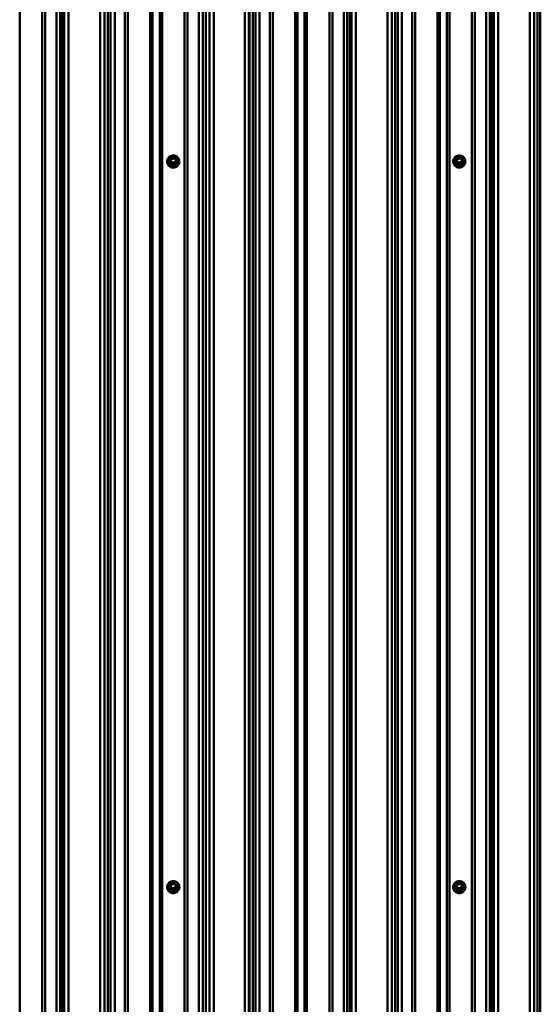
# Model space of a CAD drawing. Units: millimetres. Extents: x -2093 to 1725, y -879 to 843.
# Drawn here: x -1126 to -898, y -18 to 412 of the extents above; entities that cross this region are included whole.
import ezdxf

# ---------------------------------------------------------------- set-up
doc = ezdxf.new("R2010")
doc.units = ezdxf.units.MM
doc.linetypes.add('SLD-Сплошная', pattern=[0])

msp = doc.modelspace()

# ---------------------------------------------------------------- linework, layer by layer
at = {"color": 252, "linetype": 'SLD-Сплошная', "lineweight": 50, "true_color": 0x939598}
for p, q in [((-1109.45, -447.44), (-1109.45, 840.46)), ((-1107.88, -447.09), (-1107.88, 840.82)), ((-1106.8, -446.84), (-1106.8, 841.06)), ((-1106.11, -445.49), (-1106.11, 842.41)), ((-1104.21, -445.06), (-1104.21, 842.84)), ((-1090.27, -445.06), (-1090.27, 842.84)), ((-1088.43, -445.42), (-1088.43, 842.48)), ((-1086.96, -446.75), (-1086.96, 841.15)), ((-1085.76, -446.95), (-1085.76, 840.95)), ((-1083.99, -447.24), (-1083.99, 840.66)), ((-1047.22, -447.3), (-1047.22, 840.6)), ((-1045.42, -447.02), (-1045.42, 840.88)), ((-1044.19, -446.83), (-1044.19, 841.07)), ((-1042.52, -445.49), (-1042.52, 842.41)), ((-1040.7, -445.15), (-1040.7, 842.75)), ((-1027.12, -445.15), (-1027.12, 842.75)), ((-1025.3, -445.49), (-1025.3, 842.42)), ((-1025.01, -445.71), (-1025.01, 842.19)), ((-1023.63, -447.15), (-1023.63, 840.75)), ((-1022.42, -447.35), (-1022.42, 840.55)), ((-1020.66, -447.65), (-1020.66, 840.26)), ((-983.9, -447.7), (-983.9, 840.2)), ((-982.32, -447.35), (-982.32, 840.55)), ((-981.24, -447.11), (-981.24, 840.79)), ((-980.56, -445.76), (-980.56, 842.14)), ((-978.66, -445.33), (-978.66, 842.57)), ((-964.71, -445.33), (-964.71, 842.57)), ((-962.87, -445.69), (-962.87, 842.21)), ((-961.41, -447.02), (-961.41, 840.88)), ((-960.2, -447.22), (-960.2, 840.68)), ((-958.44, -447.51), (-958.44, 840.39)), ((-921.67, -447.57), (-921.67, 840.33)), ((-920.1, -447.22), (-920.1, 840.68)), ((-919.02, -446.98), (-919.02, 840.93)), ((-918.34, -445.63), (-918.34, 842.28)), ((-916.44, -445.19), (-916.44, 842.71)), ((-902.49, -445.19), (-902.49, 842.71)), ((-900.65, -445.55), (-900.65, 842.35)), ((-899.18, -446.88), (-899.18, 841.02)), ((-897.98, -447.08), (-897.98, 840.82)), ((-1125.5, -451.66), (-1125.5, 836.24)), ((-1115.74, -451.66), (-1115.74, 836.24)), ((-1114.39, -451.41), (-1114.39, 836.49)), ((-1079.57, -451.26), (-1079.57, 836.64)), ((-1078.21, -451.53), (-1078.21, 836.37)), ((-1068.45, -451.53), (-1068.45, 836.37)), ((-1067.4, -451.32), (-1067.4, 836.58)), ((-1064.33, -451.32), (-1064.33, 836.58)), ((-1063.28, -451.53), (-1063.28, 836.37)), ((-1053.52, -451.53), (-1053.52, 836.37)), ((-1052.17, -451.28), (-1052.17, 836.62)), ((-1016.24, -451.67), (-1016.24, 836.24)), ((-1014.88, -451.93), (-1014.88, 835.97)), ((-1005.11, -451.93), (-1005.11, 835.97)), ((-1004.06, -451.72), (-1004.06, 836.18)), ((-1001, -451.72), (-1001, 836.18)), ((-999.95, -451.93), (-999.95, 835.97)), ((-990.18, -451.93), (-990.18, 835.97)), ((-988.84, -451.68), (-988.84, 836.22)), ((-954.02, -451.53), (-954.02, 836.37)), ((-952.66, -451.8), (-952.66, 836.1)), ((-942.89, -451.8), (-942.89, 836.1)), ((-941.84, -451.59), (-941.84, 836.31)), ((-938.78, -451.59), (-938.78, 836.31)), ((-937.73, -451.8), (-937.73, 836.1)), ((-927.96, -451.8), (-927.96, 836.1)), ((-926.61, -451.54), (-926.61, 836.36)), ((-1061.07, 350.5), (-1061.07, 350.43)), ((-1060.15, 350.59), (-1060.15, 350.53)), ((-1060, 350.71), (-1059.91, 350.95)), ((-1059.28, 349.32), (-1060, 350.52)), ((-1059.92, 351), (-1059.92, 350.64)), ((-1059.2, 352.24), (-1059.91, 351.05)), ((-1059.2, 349.76), (-1059.91, 350.95)), ((-1059.91, 350.95), (-1059.91, 350.59)), ((-1059.91, 350.59), (-1059.2, 349.4)), ((-1059.11, 352.22), (-1059.82, 351.02)), ((-1059.82, 351.02), (-1059.11, 349.83)), ((-1059.2, 349.4), (-1059.2, 349.76)), ((-1057.69, 352.29), (-1059.11, 352.29)), ((-1059.11, 352.29), (-1059.11, 352.22)), ((-1057.69, 352.22), (-1059.11, 352.22)), ((-1059.11, 349.71), (-1059.11, 349.83)), ((-1059.11, 349.83), (-1057.69, 349.83)), ((-1057.69, 349.71), (-1059.11, 349.71)), ((-1059.11, 349.71), (-1059.11, 349.35)), ((-1059.11, 349.35), (-1057.69, 349.35)), ((-1059.11, 349.23), (-1059.11, 349.35)), ((-1057.69, 349.23), (-1059.11, 349.23)), ((-1057.69, 352.22), (-1057.69, 352.29)), ((-1056.98, 351.02), (-1057.69, 352.22)), ((-1057.69, 349.83), (-1056.98, 351.02)), ((-1057.69, 349.83), (-1057.69, 349.71)), ((-1057.69, 349.35), (-1057.69, 349.71)), ((-1057.69, 349.35), (-1057.69, 349.23)), ((-1056.89, 351.05), (-1057.6, 352.24)), ((-1056.89, 350.95), (-1057.6, 349.76)), ((-1057.6, 349.4), (-1056.89, 350.59)), ((-1057.6, 349.76), (-1057.6, 349.4)), ((-1056.8, 350.52), (-1057.51, 349.32)), ((-1056.89, 350.59), (-1056.89, 350.95)), ((-1056.89, 350.95), (-1056.8, 350.71)), ((-1056.88, 350.64), (-1056.88, 351)), ((-1056.65, 350.53), (-1056.65, 350.53)), ((-1055.73, 350.43), (-1055.73, 350.5)), ((-936.07, 350.5), (-936.07, 350.43)), ((-935.15, 350.59), (-935.15, 350.53)), ((-935, 350.71), (-934.91, 350.95)), ((-934.28, 349.32), (-935, 350.52)), ((-934.92, 351), (-934.92, 350.64)), ((-934.2, 352.24), (-934.91, 351.05)), ((-934.2, 349.76), (-934.91, 350.95)), ((-934.91, 350.95), (-934.91, 350.59)), ((-934.91, 350.59), (-934.2, 349.4)), ((-934.11, 352.22), (-934.82, 351.02)), ((-934.82, 351.02), (-934.11, 349.83)), ((-934.2, 349.4), (-934.2, 349.76)), ((-932.69, 352.29), (-934.11, 352.29)), ((-934.11, 352.29), (-934.11, 352.22)), ((-932.69, 352.22), (-934.11, 352.22)), ((-934.11, 349.71), (-934.11, 349.83)), ((-934.11, 349.83), (-932.69, 349.83)), ((-932.69, 349.71), (-934.11, 349.71)), ((-934.11, 349.71), (-934.11, 349.35)), ((-934.11, 349.35), (-932.69, 349.35)), ((-934.11, 349.23), (-934.11, 349.35)), ((-932.69, 349.23), (-934.11, 349.23)), ((-932.69, 352.22), (-932.69, 352.29)), ((-931.98, 351.02), (-932.69, 352.22)), ((-932.69, 349.83), (-931.98, 351.02)), ((-932.69, 349.83), (-932.69, 349.71)), ((-932.69, 349.35), (-932.69, 349.71)), ((-932.69, 349.35), (-932.69, 349.23)), ((-931.89, 351.05), (-932.6, 352.24)), ((-931.89, 350.95), (-932.6, 349.76)), ((-932.6, 349.4), (-931.89, 350.59)), ((-932.6, 349.76), (-932.6, 349.4)), ((-931.8, 350.52), (-932.51, 349.32)), ((-931.89, 350.59), (-931.89, 350.95)), ((-931.89, 350.95), (-931.8, 350.71)), ((-931.88, 350.64), (-931.88, 351)), ((-931.65, 350.53), (-931.65, 350.53)), ((-930.73, 350.43), (-930.73, 350.5)), ((-1059.2, 35.1), (-1059.91, 33.9)), ((-1059.11, 35.07), (-1059.82, 33.88)), ((-1057.69, 35.14), (-1059.11, 35.14)), ((-1059.11, 35.14), (-1059.11, 35.07)), ((-1057.69, 35.07), (-1059.11, 35.07)), ((-1057.69, 35.07), (-1057.69, 35.14)), ((-1056.98, 33.88), (-1057.69, 35.07)), ((-1056.89, 33.9), (-1057.6, 35.1)), ((-934.2, 35.1), (-934.91, 33.9)), ((-934.11, 35.07), (-934.82, 33.88)), ((-932.69, 35.14), (-934.11, 35.14)), ((-934.11, 35.14), (-934.11, 35.07)), ((-932.69, 35.07), (-934.11, 35.07)), ((-932.69, 35.07), (-932.69, 35.14)), ((-931.98, 33.88), (-932.69, 35.07)), ((-931.89, 33.9), (-932.6, 35.1)), ((-1061.07, 33.36), (-1061.07, 33.28)), ((-1060.15, 33.44), (-1060.15, 33.38)), ((-1060, 33.56), (-1059.91, 33.8)), ((-1059.28, 32.18), (-1060, 33.37)), ((-1059.92, 33.85), (-1059.92, 33.49)), ((-1059.2, 32.61), (-1059.91, 33.8)), ((-1059.91, 33.8), (-1059.91, 33.44)), ((-1059.91, 33.44), (-1059.2, 32.25)), ((-1059.82, 33.88), (-1059.11, 32.69)), ((-1059.2, 32.25), (-1059.2, 32.61)), ((-1059.11, 32.69), (-1057.69, 32.69)), ((-1059.11, 32.56), (-1059.11, 32.69)), ((-1057.69, 32.56), (-1059.11, 32.56)), ((-1059.11, 32.56), (-1059.11, 32.2)), ((-1059.11, 32.2), (-1057.69, 32.2)), ((-1059.11, 32.08), (-1059.11, 32.2)), ((-1057.69, 32.08), (-1059.11, 32.08)), ((-1057.69, 32.69), (-1056.98, 33.88)), ((-1057.69, 32.69), (-1057.69, 32.56)), ((-1057.69, 32.2), (-1057.69, 32.56)), ((-1057.69, 32.2), (-1057.69, 32.08)), ((-1056.89, 33.8), (-1057.6, 32.61)), ((-1057.6, 32.25), (-1056.89, 33.44)), ((-1057.6, 32.61), (-1057.6, 32.25)), ((-1056.8, 33.37), (-1057.51, 32.18)), ((-1056.89, 33.44), (-1056.89, 33.8)), ((-1056.89, 33.8), (-1056.8, 33.56)), ((-1056.88, 33.49), (-1056.88, 33.85)), ((-1056.65, 33.38), (-1056.65, 33.44)), ((-1055.73, 33.28), (-1055.73, 33.36)), ((-936.07, 33.36), (-936.07, 33.28)), ((-935.15, 33.44), (-935.15, 33.38)), ((-935, 33.56), (-934.91, 33.8)), ((-934.28, 32.18), (-935, 33.37)), ((-934.92, 33.85), (-934.92, 33.49)), ((-934.2, 32.61), (-934.91, 33.8)), ((-934.91, 33.8), (-934.91, 33.44)), ((-934.91, 33.44), (-934.2, 32.25)), ((-934.82, 33.88), (-934.11, 32.69)), ((-934.2, 32.25), (-934.2, 32.61)), ((-934.11, 32.56), (-934.11, 32.69)), ((-934.11, 32.69), (-932.69, 32.69)), ((-932.69, 32.56), (-934.11, 32.56)), ((-934.11, 32.56), (-934.11, 32.2)), ((-934.11, 32.2), (-932.69, 32.2)), ((-934.11, 32.08), (-934.11, 32.2)), ((-932.69, 32.08), (-934.11, 32.08)), ((-932.69, 32.69), (-931.98, 33.88)), ((-932.69, 32.69), (-932.69, 32.56)), ((-932.69, 32.2), (-932.69, 32.56)), ((-932.69, 32.2), (-932.69, 32.08)), ((-931.89, 33.8), (-932.6, 32.61)), ((-932.6, 32.25), (-931.89, 33.44)), ((-932.6, 32.61), (-932.6, 32.25)), ((-931.8, 33.37), (-932.51, 32.18)), ((-931.89, 33.44), (-931.89, 33.8)), ((-931.89, 33.8), (-931.8, 33.56)), ((-931.88, 33.49), (-931.88, 33.85)), ((-931.65, 33.38), (-931.65, 33.44)), ((-930.73, 33.28), (-930.73, 33.36))]:
    msp.add_line(p, q, dxfattribs=at)
at = {"color": 252, "linetype": 'SLD-Сплошная', "lineweight": 50, "true_color": 0x939598, "flags": 128}
for points in [[(-1061.07, 350.5), (-1061, 349.95), (-1060.82, 349.42), (-1060.52, 348.94), (-1060.13, 348.54), (-1059.65, 348.23), (-1059.11, 348.02), (-1058.54, 347.93), (-1057.97, 347.96), (-1057.41, 348.11), (-1056.9, 348.37), (-1056.46, 348.73), (-1056.11, 349.17), (-1055.87, 349.68), (-1055.75, 350.22), (-1055.75, 350.78), (-1055.87, 351.33), (-1056.11, 351.83), (-1056.46, 352.27), (-1056.9, 352.63), (-1057.41, 352.9), (-1057.97, 353.04), (-1058.54, 353.07), (-1059.11, 352.98), (-1059.65, 352.78), (-1060.13, 352.47), (-1060.52, 352.06), (-1060.82, 351.58), (-1061, 351.06), (-1061.07, 350.5)], [(-936.07, 350.5), (-936, 349.95), (-935.82, 349.42), (-935.52, 348.94), (-935.13, 348.54), (-934.65, 348.23), (-934.11, 348.02), (-933.54, 347.93), (-932.97, 347.96), (-932.41, 348.11), (-931.9, 348.37), (-931.46, 348.73), (-931.11, 349.17), (-930.87, 349.68), (-930.75, 350.22), (-930.75, 350.78), (-930.87, 351.33), (-931.11, 351.83), (-931.46, 352.27), (-931.9, 352.63), (-932.41, 352.9), (-932.97, 353.04), (-933.54, 353.07), (-934.11, 352.98), (-934.65, 352.78), (-935.13, 352.47), (-935.52, 352.06), (-935.82, 351.58), (-936, 351.06), (-936.07, 350.5)], [(-1057.47, 352.02), (-1057.16, 351.78), (-1056.88, 351.43), (-1056.71, 351.02), (-1056.65, 350.59), (-1056.71, 350.15), (-1056.88, 349.74), (-1057.16, 349.39), (-1057.52, 349.12), (-1057.95, 348.95), (-1058.4, 348.9), (-1058.85, 348.95), (-1059.27, 349.12), (-1059.64, 349.39), (-1059.92, 349.74), (-1060.09, 350.15), (-1060.15, 350.59)], [(-1060.05, 350.61), (-1059.99, 350.18), (-1059.81, 349.78), (-1059.53, 349.45), (-1059.16, 349.2), (-1058.74, 349.05), (-1058.29, 349.02), (-1057.85, 349.11), (-1057.45, 349.31), (-1057.12, 349.61), (-1056.89, 349.98), (-1056.76, 350.4), (-1056.76, 350.83), (-1056.89, 351.25), (-1057.12, 351.62), (-1057.47, 352.02)], [(-1059.91, 351.05), (-1059.91, 351.05), (-1059.9, 351.05), (-1059.9, 351.05), (-1059.88, 351.05), (-1059.87, 351.05), (-1059.86, 351.04), (-1059.84, 351.03), (-1059.82, 351.02)], [(-1059.58, 351.02), (-1059.52, 351.4), (-1059.33, 351.73), (-1059.05, 351.98), (-1058.69, 352.13), (-1058.3, 352.16), (-1057.92, 352.07), (-1057.6, 351.87), (-1057.36, 351.57), (-1057.23, 351.21), (-1057.23, 350.84), (-1057.36, 350.48), (-1057.6, 350.18), (-1057.92, 349.98), (-1058.3, 349.89), (-1058.69, 349.92), (-1059.05, 350.07), (-1059.33, 350.32), (-1059.52, 350.65), (-1059.58, 351.02)], [(-1059.48, 351), (-1059.42, 350.66), (-1059.25, 350.36), (-1058.99, 350.12), (-1058.67, 349.98), (-1058.31, 349.96), (-1057.96, 350.04), (-1057.67, 350.23), (-1057.45, 350.5), (-1057.33, 350.83), (-1057.33, 351.17), (-1057.45, 351.5), (-1057.67, 351.77), (-1057.96, 351.96), (-1058.31, 352.04), (-1058.67, 352.01), (-1058.99, 351.87), (-1059.25, 351.64), (-1059.42, 351.34), (-1059.48, 351)], [(-1059.2, 352.24), (-1059.2, 352.24), (-1059.19, 352.24), (-1059.18, 352.24), (-1059.17, 352.24), (-1059.16, 352.24), (-1059.14, 352.23), (-1059.13, 352.22), (-1059.11, 352.22)], [(-1057.69, 352.22), (-1057.67, 352.22), (-1057.65, 352.23), (-1057.64, 352.24), (-1057.63, 352.24), (-1057.62, 352.24), (-1057.61, 352.24), (-1057.6, 352.24), (-1057.6, 352.24)], [(-1056.98, 351.02), (-1056.96, 351.03), (-1056.94, 351.04), (-1056.93, 351.05), (-1056.91, 351.05), (-1056.9, 351.05), (-1056.9, 351.05), (-1056.89, 351.05), (-1056.89, 351.05)], [(-932.47, 352.02), (-932.16, 351.78), (-931.88, 351.43), (-931.71, 351.02), (-931.65, 350.59), (-931.71, 350.15), (-931.88, 349.74), (-932.16, 349.39), (-932.52, 349.12), (-932.95, 348.95), (-933.4, 348.9), (-933.85, 348.95), (-934.27, 349.12), (-934.64, 349.39), (-934.92, 349.74), (-935.09, 350.15), (-935.15, 350.59)], [(-935.05, 350.61), (-934.99, 350.18), (-934.81, 349.78), (-934.53, 349.45), (-934.16, 349.2), (-933.74, 349.05), (-933.29, 349.02), (-932.85, 349.11), (-932.45, 349.31), (-932.12, 349.61), (-931.89, 349.98), (-931.76, 350.4), (-931.76, 350.83), (-931.89, 351.25), (-932.12, 351.62), (-932.47, 352.02)], [(-934.91, 351.05), (-934.91, 351.05), (-934.9, 351.05), (-934.9, 351.05), (-934.88, 351.05), (-934.87, 351.05), (-934.86, 351.04), (-934.84, 351.03), (-934.82, 351.02)], [(-934.58, 351.02), (-934.52, 351.4), (-934.33, 351.73), (-934.05, 351.98), (-933.69, 352.13), (-933.3, 352.16), (-932.92, 352.07), (-932.6, 351.87), (-932.36, 351.57), (-932.23, 351.21), (-932.23, 350.84), (-932.36, 350.48), (-932.6, 350.18), (-932.92, 349.98), (-933.3, 349.89), (-933.69, 349.92), (-934.05, 350.07), (-934.33, 350.32), (-934.52, 350.65), (-934.58, 351.02)], [(-934.48, 351), (-934.42, 350.66), (-934.25, 350.36), (-933.99, 350.12), (-933.67, 349.98), (-933.31, 349.96), (-932.96, 350.04), (-932.67, 350.23), (-932.45, 350.5), (-932.33, 350.83), (-932.33, 351.17), (-932.45, 351.5), (-932.67, 351.77), (-932.96, 351.96), (-933.31, 352.04), (-933.67, 352.01), (-933.99, 351.87), (-934.25, 351.64), (-934.42, 351.34), (-934.48, 351)], [(-934.2, 352.24), (-934.2, 352.24), (-934.19, 352.24), (-934.18, 352.24), (-934.17, 352.24), (-934.16, 352.24), (-934.14, 352.23), (-934.13, 352.22), (-934.11, 352.22)], [(-932.69, 352.22), (-932.67, 352.22), (-932.65, 352.23), (-932.64, 352.24), (-932.63, 352.24), (-932.62, 352.24), (-932.61, 352.24), (-932.6, 352.24), (-932.6, 352.24)], [(-931.98, 351.02), (-931.96, 351.03), (-931.94, 351.04), (-931.93, 351.05), (-931.91, 351.05), (-931.9, 351.05), (-931.9, 351.05), (-931.89, 351.05), (-931.89, 351.05)], [(-1061.07, 33.36), (-1061, 32.8), (-1060.82, 32.28), (-1060.52, 31.8), (-1060.13, 31.39), (-1059.65, 31.08), (-1059.11, 30.88), (-1058.54, 30.79), (-1057.97, 30.82), (-1057.41, 30.96), (-1056.9, 31.23), (-1056.46, 31.59), (-1056.11, 32.03), (-1055.87, 32.53), (-1055.75, 33.08), (-1055.75, 33.64), (-1055.87, 34.18), (-1056.11, 34.69), (-1056.46, 35.13), (-1056.9, 35.49), (-1057.41, 35.75), (-1057.97, 35.9), (-1058.54, 35.93), (-1059.11, 35.84), (-1059.65, 35.63), (-1060.13, 35.32), (-1060.52, 34.92), (-1060.82, 34.44), (-1061, 33.91), (-1061.07, 33.36)], [(-1057.37, 34.72), (-1057.16, 34.64), (-1056.88, 34.29), (-1056.71, 33.88), (-1056.65, 33.44), (-1056.71, 33), (-1056.88, 32.6), (-1057.16, 32.25), (-1057.52, 31.98), (-1057.95, 31.81), (-1058.4, 31.75), (-1058.85, 31.81), (-1059.27, 31.98), (-1059.64, 32.25), (-1059.92, 32.6), (-1060.09, 33), (-1060.15, 33.44)], [(-1060.05, 33.47), (-1059.99, 33.04), (-1059.81, 32.64), (-1059.53, 32.3), (-1059.16, 32.05), (-1058.74, 31.91), (-1058.29, 31.88), (-1057.85, 31.96), (-1057.45, 32.16), (-1057.12, 32.46), (-1056.89, 32.83), (-1056.76, 33.25), (-1056.76, 33.68), (-1056.89, 34.1), (-1057.12, 34.47), (-1057.37, 34.72)], [(-1059.58, 33.88), (-1059.52, 34.25), (-1059.33, 34.58), (-1059.05, 34.84), (-1058.69, 34.99), (-1058.3, 35.02), (-1057.92, 34.93), (-1057.6, 34.72), (-1057.36, 34.42), (-1057.23, 34.07), (-1057.23, 33.69), (-1057.36, 33.33), (-1057.6, 33.04), (-1057.92, 32.83), (-1058.3, 32.74), (-1058.69, 32.77), (-1059.05, 32.92), (-1059.33, 33.18), (-1059.52, 33.51), (-1059.58, 33.88)], [(-1059.48, 33.85), (-1059.42, 33.51), (-1059.25, 33.21), (-1058.99, 32.98), (-1058.67, 32.84), (-1058.31, 32.81), (-1057.96, 32.89), (-1057.67, 33.08), (-1057.45, 33.35), (-1057.33, 33.68), (-1057.33, 34.03), (-1057.45, 34.35), (-1057.67, 34.62), (-1057.96, 34.81), (-1058.31, 34.9), (-1058.67, 34.87), (-1058.99, 34.73), (-1059.25, 34.5), (-1059.42, 34.19), (-1059.48, 33.85)], [(-1059.2, 35.1), (-1059.2, 35.1), (-1059.19, 35.1), (-1059.18, 35.1), (-1059.17, 35.1), (-1059.16, 35.09), (-1059.14, 35.09), (-1059.13, 35.08), (-1059.11, 35.07)], [(-1057.69, 35.07), (-1057.67, 35.08), (-1057.65, 35.09), (-1057.64, 35.09), (-1057.63, 35.1), (-1057.62, 35.1), (-1057.61, 35.1), (-1057.6, 35.1), (-1057.6, 35.1)], [(-936.07, 33.36), (-936, 32.8), (-935.82, 32.28), (-935.52, 31.8), (-935.13, 31.39), (-934.65, 31.08), (-934.11, 30.88), (-933.54, 30.79), (-932.97, 30.82), (-932.41, 30.96), (-931.9, 31.23), (-931.46, 31.59), (-931.11, 32.03), (-930.87, 32.53), (-930.75, 33.08), (-930.75, 33.64), (-930.87, 34.18), (-931.11, 34.69), (-931.46, 35.13), (-931.9, 35.49), (-932.41, 35.75), (-932.97, 35.9), (-933.54, 35.93), (-934.11, 35.84), (-934.65, 35.63), (-935.13, 35.32), (-935.52, 34.92), (-935.82, 34.44), (-936, 33.91), (-936.07, 33.36)], [(-932.37, 34.72), (-932.16, 34.64), (-931.88, 34.29), (-931.71, 33.88), (-931.65, 33.44), (-931.71, 33), (-931.88, 32.6), (-932.16, 32.25), (-932.52, 31.98), (-932.95, 31.81), (-933.4, 31.75), (-933.85, 31.81), (-934.27, 31.98), (-934.64, 32.25), (-934.92, 32.6), (-935.09, 33), (-935.15, 33.44)], [(-935.05, 33.47), (-934.99, 33.04), (-934.81, 32.64), (-934.53, 32.3), (-934.16, 32.05), (-933.74, 31.91), (-933.29, 31.88), (-932.85, 31.96), (-932.45, 32.16), (-932.12, 32.46), (-931.89, 32.83), (-931.76, 33.25), (-931.76, 33.68), (-931.89, 34.1), (-932.12, 34.47), (-932.37, 34.72)], [(-934.58, 33.88), (-934.52, 34.25), (-934.33, 34.58), (-934.05, 34.84), (-933.69, 34.99), (-933.3, 35.02), (-932.92, 34.93), (-932.6, 34.72), (-932.36, 34.42), (-932.23, 34.07), (-932.23, 33.69), (-932.36, 33.33), (-932.6, 33.04), (-932.92, 32.83), (-933.3, 32.74), (-933.69, 32.77), (-934.05, 32.92), (-934.33, 33.18), (-934.52, 33.51), (-934.58, 33.88)], [(-934.48, 33.85), (-934.42, 33.51), (-934.25, 33.21), (-933.99, 32.98), (-933.67, 32.84), (-933.31, 32.81), (-932.96, 32.89), (-932.67, 33.08), (-932.45, 33.35), (-932.33, 33.68), (-932.33, 34.03), (-932.45, 34.35), (-932.67, 34.62), (-932.96, 34.81), (-933.31, 34.9), (-933.67, 34.87), (-933.99, 34.73), (-934.25, 34.5), (-934.42, 34.19), (-934.48, 33.85)], [(-934.2, 35.1), (-934.2, 35.1), (-934.19, 35.1), (-934.18, 35.1), (-934.17, 35.1), (-934.16, 35.09), (-934.14, 35.09), (-934.13, 35.08), (-934.11, 35.07)], [(-932.69, 35.07), (-932.67, 35.08), (-932.65, 35.09), (-932.64, 35.09), (-932.63, 35.1), (-932.62, 35.1), (-932.61, 35.1), (-932.6, 35.1), (-932.6, 35.1)], [(-1059.91, 33.9), (-1059.91, 33.91), (-1059.9, 33.91), (-1059.9, 33.91), (-1059.88, 33.91), (-1059.87, 33.9), (-1059.86, 33.9), (-1059.84, 33.89), (-1059.82, 33.88)], [(-1056.98, 33.88), (-1056.96, 33.89), (-1056.94, 33.9), (-1056.93, 33.9), (-1056.91, 33.91), (-1056.9, 33.91), (-1056.9, 33.91), (-1056.89, 33.91), (-1056.89, 33.9)], [(-934.91, 33.9), (-934.91, 33.91), (-934.9, 33.91), (-934.9, 33.91), (-934.88, 33.91), (-934.87, 33.9), (-934.86, 33.9), (-934.84, 33.89), (-934.82, 33.88)], [(-931.98, 33.88), (-931.96, 33.89), (-931.94, 33.9), (-931.93, 33.9), (-931.91, 33.91), (-931.9, 33.91), (-931.9, 33.91), (-931.89, 33.91), (-931.89, 33.9)]]:
    msp.add_lwpolyline(points, dxfattribs=at)
at = {"color": 252, "linetype": 'SLD-Сплошная', "lineweight": 50, "true_color": 0x939598}
for centre, radius, start, end in [((-1058.4, 350.5), 2.67, 181.4991, 358.5009), ((-1058.4, 350.32), 2.55, 221.0551, 318.9449), ((-1058.47, 350.58), 1.68, 120.8357, 179.6297), ((-1058.4, 350.58), 1.75, 181.5984, 358.4016), ((-1058.47, 350.69), 1.58, 122.9335, 182.9034), ((-1059.84, 350.61), 0.188, 149.0051, 210.9949), ((-1059.82, 350.82), 0.206, 211.6599, 240.3331), ((-1060.07, 350.69), 0.185, 292.6484, 328.5044), ((-1059.82, 351), 0.1, 149.1214, 179.9909), ((-1059.83, 351), 0.094, 180.0316, 210.9607), ((-1059.83, 350.64), 0.094, 180.0395, 210.9528), ((-1059.75, 350.85), 0.185, 112.6548, 148.4979), ((-1058.21, 350.36), 1.4, 28.2226, 154.7803), ((-1059.36, 349.49), 0.185, 292.6084, 328.5596), ((-1059.11, 349.43), 0.201, 211.3548, 270.3487), ((-1059.11, 352.19), 0.1, 89.9995, 149.1278), ((-1059.04, 349.66), 0.185, 112.6762, 148.4918), ((-1059.11, 349.81), 0.101, 211.3621, 270.3413), ((-1059.11, 349.45), 0.101, 211.331, 270.3725), ((-1057.69, 352.19), 0.1, 30.8611, 89.9937), ((-1057.76, 349.66), 0.185, 31.5082, 67.3238), ((-1057.69, 349.81), 0.101, 269.6516, 328.6449), ((-1057.69, 349.45), 0.101, 269.6205, 328.6761), ((-1057.69, 349.43), 0.201, 269.6513, 328.6452), ((-1057.44, 349.5), 0.185, 211.4774, 247.3546), ((-1057.05, 350.85), 0.185, 31.4917, 67.3555), ((-1056.98, 351), 0.1, 0.0113, 30.8763), ((-1056.97, 351), 0.0941, 329.0328, 359.9311), ((-1056.97, 350.64), 0.0941, 329.0407, 359.9232), ((-1056.73, 350.69), 0.185, 211.4956, 247.3516), ((-1056.98, 350.82), 0.206, 299.7022, 328.3204), ((-1056.96, 350.61), 0.188, 329.0051, 30.9949), ((-933.4, 350.5), 2.67, 181.4993, 358.5007), ((-933.4, 350.32), 2.55, 221.0539, 318.9461), ((-933.47, 350.58), 1.68, 120.8363, 179.6291), ((-933.4, 350.58), 1.75, 181.5985, 358.4015), ((-933.47, 350.69), 1.58, 122.9332, 182.9043), ((-934.84, 350.61), 0.188, 149.0182, 210.9818), ((-934.82, 350.82), 0.206, 211.6884, 240.2968), ((-935.07, 350.69), 0.185, 292.6484, 328.5044), ((-934.82, 351), 0.1, 149.1325, 180.0005), ((-934.83, 351), 0.0939, 180.0319, 210.9823), ((-934.83, 350.64), 0.094, 180.0399, 210.9743), ((-934.75, 350.85), 0.185, 112.646, 148.5132), ((-933.21, 350.36), 1.4, 28.2242, 154.7787), ((-934.36, 349.5), 0.185, 292.6454, 328.5226), ((-934.11, 349.43), 0.201, 211.3485, 270.3522), ((-934.11, 352.19), 0.1, 89.9995, 149.1278), ((-934.04, 349.66), 0.185, 112.6674, 148.507), ((-934.11, 349.81), 0.101, 211.3484, 270.3494), ((-934.11, 349.45), 0.101, 211.3172, 270.3806), ((-932.69, 352.19), 0.1, 30.8611, 89.9994), ((-932.76, 349.66), 0.185, 31.5082, 67.3238), ((-932.69, 349.81), 0.101, 269.6576, 328.6389), ((-932.69, 349.45), 0.101, 269.6264, 328.6701), ((-932.69, 349.43), 0.201, 269.6466, 328.6527), ((-932.44, 349.5), 0.185, 211.4622, 247.3634), ((-932.05, 350.85), 0.185, 31.5021, 67.3452), ((-931.98, 351), 0.1, 0.0018, 30.8653), ((-931.97, 351), 0.0941, 329.0536, 359.9541), ((-931.97, 350.64), 0.0941, 329.0615, 359.9462), ((-931.73, 350.69), 0.185, 211.4803, 247.3604), ((-931.98, 350.82), 0.206, 299.6801, 328.3347), ((-931.96, 350.61), 0.188, 329.0051, 30.9949), ((-1058.47, 33.43), 1.68, 120.8336, 179.6304), ((-1058.47, 33.55), 1.58, 122.9339, 182.9024), ((-1058.21, 33.21), 1.4, 28.2236, 154.7812), ((-1059.11, 35.04), 0.1, 89.9997, 149.1282), ((-1057.69, 35.04), 0.1, 30.8748, 90.0008), ((-933.47, 33.43), 1.68, 120.8342, 179.6298), ((-933.47, 33.55), 1.58, 122.9337, 182.9033), ((-933.21, 33.21), 1.4, 28.2241, 154.7806), ((-934.11, 35.04), 0.1, 89.9997, 149.1282), ((-932.69, 35.04), 0.1, 30.8748, 90.0065), ((-1058.4, 33.35), 2.67, 181.4994, 358.5006), ((-1058.4, 33.18), 2.55, 221.0495, 318.9505), ((-1058.4, 33.43), 1.75, 181.5986, 358.4014), ((-1059.84, 33.47), 0.188, 149.012, 210.988), ((-1059.82, 33.67), 0.204, 211.5698, 240.4071), ((-1060.07, 33.54), 0.185, 292.6661, 328.5019), ((-1059.82, 33.85), 0.1, 149.1214, 179.9799), ((-1059.83, 33.85), 0.094, 180.0438, 210.9607), ((-1059.83, 33.49), 0.094, 180.0438, 210.9607), ((-1059.75, 33.71), 0.186, 112.6863, 148.4816), ((-1059.36, 32.35), 0.185, 292.6291, 328.5389), ((-1059.11, 32.28), 0.201, 211.3486, 270.3549), ((-1059.04, 32.52), 0.185, 112.6437, 148.4939), ((-1059.11, 32.67), 0.101, 211.3336, 270.3499), ((-1059.11, 32.31), 0.101, 211.3336, 270.3499), ((-1057.76, 32.52), 0.185, 31.5061, 67.3563), ((-1057.69, 32.67), 0.101, 269.6431, 328.6735), ((-1057.69, 32.31), 0.101, 269.6431, 328.6735), ((-1057.69, 32.28), 0.201, 269.6451, 328.6514), ((-1057.44, 32.35), 0.185, 211.4981, 247.3339), ((-1057.05, 33.71), 0.185, 31.508, 67.3241), ((-1056.98, 33.85), 0.1, 0.0003, 30.8763), ((-1056.97, 33.85), 0.0941, 329.0328, 359.919), ((-1056.97, 33.49), 0.0941, 329.0328, 359.919), ((-1056.73, 33.54), 0.185, 211.4981, 247.3339), ((-1056.98, 33.67), 0.205, 299.6284, 328.4102), ((-1056.96, 33.47), 0.188, 329.012, 30.988), ((-933.4, 33.35), 2.67, 181.4996, 358.5004), ((-933.4, 33.18), 2.55, 221.0527, 318.9461), ((-933.4, 33.43), 1.75, 181.5987, 358.4013), ((-934.84, 33.47), 0.188, 149.0251, 210.9749), ((-934.82, 33.67), 0.205, 211.5985, 240.3706), ((-935.07, 33.54), 0.185, 292.6661, 328.5019), ((-934.82, 33.85), 0.1, 149.1325, 179.9895), ((-934.83, 33.85), 0.0939, 180.0441, 210.9823), ((-934.83, 33.49), 0.0939, 180.0441, 210.9823), ((-934.75, 33.71), 0.185, 112.6776, 148.4969), ((-934.36, 32.35), 0.185, 292.6661, 328.5019), ((-934.11, 32.28), 0.201, 211.3423, 270.3584), ((-934.04, 32.52), 0.185, 112.6349, 148.5092), ((-934.11, 32.67), 0.101, 211.3199, 270.358), ((-934.11, 32.31), 0.101, 211.3199, 270.358), ((-932.76, 32.52), 0.185, 31.5061, 67.3563), ((-932.69, 32.67), 0.101, 269.6491, 328.6675), ((-932.69, 32.31), 0.101, 269.6491, 328.6675), ((-932.69, 32.28), 0.201, 269.6404, 328.659), ((-932.44, 32.35), 0.185, 211.4828, 247.3427), ((-932.05, 33.71), 0.186, 31.5184, 67.3137), ((-931.98, 33.85), 0.1, 359.9908, 30.8653), ((-931.97, 33.85), 0.0941, 329.0536, 359.9419), ((-931.97, 33.49), 0.0941, 329.0536, 359.9419), ((-931.73, 33.54), 0.185, 211.4828, 247.3427), ((-931.98, 33.67), 0.205, 299.6062, 328.4247), ((-931.96, 33.47), 0.188, 329.012, 30.988)]:
    msp.add_arc(centre, radius, start, end, dxfattribs=at)

doc.saveas('drawing.dxf')
